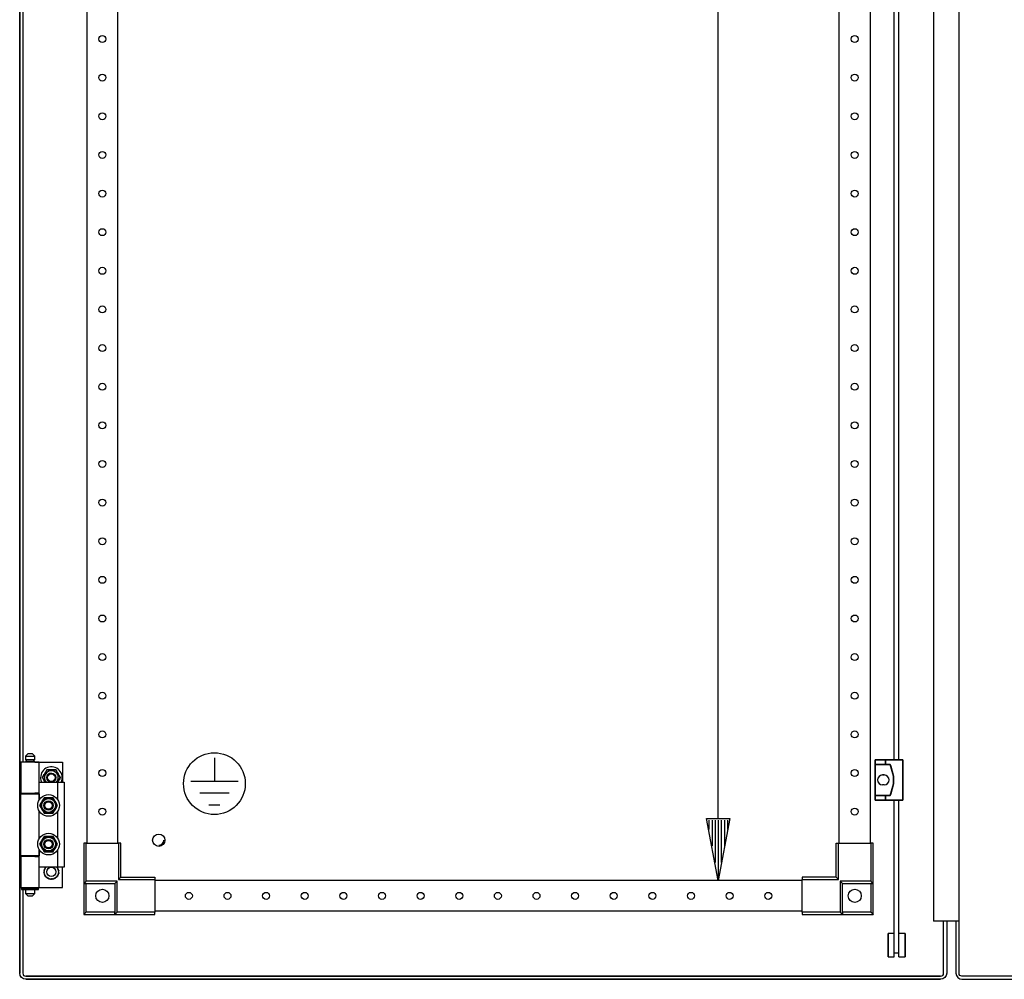
# Model space of a CAD drawing. Extents: x 0 to 5941, y 0 to 4200.
# Drawn here: x 2760 to 3398, y 1663 to 2284 of the extents above; entities that cross this region are included whole.
import ezdxf

# ---------------------------------------------------------------- set-up
doc = ezdxf.new("R2010")
doc.units = 0
for name, color, linetype in [('1', 7, 'CONTINUOUS'), ('40', 7, 'CONTINUOUS'), ('49', 7, 'CONTINUOUS')]:
    doc.layers.add(name, color=color, linetype=linetype)

msp = doc.modelspace()

# ---------------------------------------------------------------- linework, layer by layer
at = {"layer": '1'}
for p, q in [((2760.4301, 1666.5407), (2760.4301, 3625.7407)), ((2760.4301, 3625.7407), (2760.4301, 1666.5407)), ((3368.4301, 1666.5407), (3368.4301, 3625.7407)), ((3351.9325, 3592.0717), (3351.9325, 1700.2097)), ((2803.9298, 3541.6403), (2803.9298, 1750.6403)), ((2823.9298, 1750.6403), (2823.9298, 3541.6403)), ((3290.9298, 1750.6403), (3290.9298, 3541.6403)), ((3310.9298, 3541.6403), (3310.9298, 1750.6403)), ((2762.4301, 2605.6407), (2762.4301, 1803.1407)), ((2765.6301, 1808.6407), (2764.1301, 1807.1407)), ((2764.1301, 1807.1407), (2770.1301, 1807.1407)), ((2764.1301, 1807.1407), (2764.1301, 1804.6407)), ((2764.1301, 1804.6407), (2770.1301, 1804.6407)), ((2764.1301, 1803.1407), (2764.1301, 1803.6407)), ((2764.1301, 1803.6407), (2770.1301, 1803.6407)), ((2769.6301, 1804.6407), (2764.6301, 1804.6407)), ((2764.6301, 1804.6407), (2764.6301, 1803.6407)), ((2764.6301, 1803.6407), (2769.6301, 1803.6407)), ((2768.6301, 1808.6407), (2765.6301, 1808.6407)), ((2770.1301, 1807.1407), (2768.6301, 1808.6407)), ((2769.6301, 1803.6407), (2769.6301, 1804.6407)), ((2770.1301, 1804.6407), (2770.1301, 1807.1407)), ((2770.1301, 1803.6407), (2770.1301, 1803.1407)), ((2773.1301, 1803.1407), (2761.1301, 1803.1407)), ((2761.1301, 1803.1407), (2761.1301, 1783.1407)), ((2770.1301, 1803.1407), (2788.1301, 1803.1407)), ((2773.1301, 1783.1407), (2773.1301, 1803.1407)), ((2778.0433, 1798.1407), (2775.1566, 1793.1407)), ((2777.3387, 1796.9201), (2778.0433, 1798.1407)), ((2783.8169, 1798.1407), (2778.0433, 1798.1407)), ((2778.0433, 1798.1407), (2778.8211, 1798.1407)), ((2778.8211, 1798.1407), (2779.6014, 1798.1407)), ((2779.6014, 1798.1407), (2780.2962, 1798.1407)), ((2780.2962, 1798.1407), (2780.9918, 1798.1407)), ((2780.9918, 1798.1407), (2782.4075, 1798.1407)), ((2782.4075, 1798.1407), (2783.8169, 1798.1407)), ((2786.7036, 1793.1407), (2783.8169, 1798.1407)), ((2783.8169, 1798.1407), (2784.2057, 1797.4671)), ((2784.2057, 1797.4671), (2784.5959, 1796.7914)), ((2788.1301, 1803.1407), (2788.1301, 1790.1407)), ((2775.1566, 1793.1407), (2775.5455, 1793.8142)), ((2775.1566, 1793.1407), (2776.8886, 1790.1407)), ((2775.8613, 1791.9201), (2775.1566, 1793.1407)), ((2775.5455, 1793.8142), (2775.9356, 1794.49)), ((2776.5691, 1790.6941), (2775.8613, 1791.9201)), ((2775.9356, 1794.49), (2776.283, 1795.0917)), ((2776.283, 1795.0917), (2776.6308, 1795.6941)), ((2776.6308, 1795.6941), (2777.3387, 1796.9201)), ((2784.5959, 1796.7914), (2784.9433, 1796.1896)), ((2784.9433, 1796.1896), (2785.2911, 1795.5872)), ((2784.9716, 1790.1407), (2786.7036, 1793.1407)), ((2785.5772, 1791.1896), (2785.2294, 1790.5872)), ((2785.2911, 1795.5872), (2785.9989, 1794.3612)), ((2785.9246, 1791.7914), (2785.5772, 1791.1896)), ((2786.3147, 1792.4671), (2785.9246, 1791.7914)), ((2785.9989, 1794.3612), (2786.7036, 1793.1407)), ((2786.7036, 1793.1407), (2786.3147, 1792.4671)), ((2773.1301, 1778.7462), (2773.1301, 1790.1407)), ((2773.1301, 1790.1407), (2785.1301, 1790.1407)), ((2776.8886, 1790.1407), (2776.5691, 1790.6941)), ((2785.2294, 1790.5872), (2784.9716, 1790.1407)), ((2785.1301, 1778.7462), (2785.1301, 1790.1407)), ((2785.1301, 1790.1407), (2789.1301, 1790.1407)), ((2789.1301, 1790.1407), (2789.1301, 1735.1407)), ((2761.1301, 1783.1407), (2773.1301, 1783.1407)), ((2761.1301, 1742.6407), (2761.1301, 1782.6407)), ((2761.1301, 1782.6407), (2773.1301, 1782.6407)), ((2762.4301, 1783.1407), (2762.4301, 1782.6407)), ((2764.1301, 1783.1407), (2764.1301, 1782.6407)), ((2773.1301, 1783.1407), (2770.1301, 1783.1407)), ((2770.1301, 1783.1407), (2770.1301, 1782.6407)), ((2770.1301, 1782.6407), (2773.1301, 1782.6407)), ((2773.1301, 1782.6407), (2773.1301, 1778.7462)), ((2775.1169, 1778.1896), (2774.7691, 1777.5872)), ((2775.1764, 1778.2926), (2774.8541, 1777.7343)), ((2775.4643, 1778.7914), (2775.1169, 1778.1896)), ((2775.4981, 1778.8499), (2775.1764, 1778.2926)), ((2775.8545, 1779.4671), (2775.4643, 1778.7914)), ((2775.8715, 1779.4967), (2775.4981, 1778.8499)), ((2776.2433, 1780.1407), (2775.8545, 1779.4671)), ((2776.2433, 1780.1407), (2775.8715, 1779.4967)), ((2777.099, 1780.1407), (2776.2433, 1780.1407)), ((2777.6527, 1780.1407), (2776.2433, 1780.1407)), ((2777.9587, 1780.1407), (2777.099, 1780.1407)), ((2779.0684, 1780.1407), (2777.6527, 1780.1407)), ((2778.5981, 1780.1407), (2777.9587, 1780.1407)), ((2779.2383, 1780.1407), (2778.5981, 1780.1407)), ((2779.764, 1780.1407), (2779.0684, 1780.1407)), ((2779.8829, 1780.1407), (2779.2383, 1780.1407)), ((2780.4588, 1780.1407), (2779.764, 1780.1407)), ((2780.5264, 1780.1407), (2779.8829, 1780.1407)), ((2781.2391, 1780.1407), (2780.4588, 1780.1407)), ((2781.2732, 1780.1407), (2780.5264, 1780.1407)), ((2782.0169, 1780.1407), (2781.2391, 1780.1407)), ((2782.0169, 1780.1407), (2781.2732, 1780.1407)), ((2782.4447, 1779.3997), (2782.0169, 1780.1407)), ((2782.7215, 1778.9201), (2782.0169, 1780.1407)), ((2782.8746, 1778.6551), (2782.4447, 1779.3997)), ((2783.4294, 1777.6941), (2782.7215, 1778.9201)), ((2783.1942, 1778.1014), (2782.8746, 1778.6551)), ((2783.5143, 1777.547), (2783.1942, 1778.1014)), ((2774.0613, 1776.3612), (2773.3566, 1775.1407)), ((2773.7844, 1775.8817), (2773.3566, 1775.1407)), ((2773.3566, 1775.1407), (2773.7284, 1774.4967)), ((2773.3566, 1775.1407), (2773.7455, 1774.4671)), ((2773.7284, 1774.4967), (2774.1018, 1773.8499)), ((2773.7455, 1774.4671), (2774.1356, 1773.7914)), ((2774.2143, 1776.6262), (2773.7844, 1775.8817)), ((2774.7691, 1777.5872), (2774.0613, 1776.3612)), ((2774.1018, 1773.8499), (2774.4236, 1773.2926)), ((2774.1356, 1773.7914), (2774.483, 1773.1896)), ((2774.534, 1777.1799), (2774.2143, 1776.6262)), ((2774.4236, 1773.2926), (2774.7459, 1772.7343)), ((2774.483, 1773.1896), (2774.8308, 1772.5872)), ((2774.8541, 1777.7343), (2774.534, 1777.1799)), ((2774.7459, 1772.7343), (2775.066, 1772.1799)), ((2774.8308, 1772.5872), (2775.5387, 1771.3612)), ((2775.066, 1772.1799), (2775.3857, 1771.6262)), ((2782.7621, 1771.4314), (2783.0838, 1771.9887)), ((2782.7959, 1771.49), (2783.1433, 1772.0917)), ((2783.0838, 1771.9887), (2783.4061, 1772.547)), ((2783.1433, 1772.0917), (2783.4911, 1772.6941)), ((2783.4061, 1772.547), (2783.7262, 1773.1014)), ((2783.7772, 1777.0917), (2783.4294, 1777.6941)), ((2783.4911, 1772.6941), (2784.1989, 1773.9201)), ((2783.8366, 1776.9887), (2783.5143, 1777.547)), ((2783.7262, 1773.1014), (2784.0459, 1773.6551)), ((2784.1246, 1776.49), (2783.7772, 1777.0917)), ((2784.1584, 1776.4314), (2783.8366, 1776.9887)), ((2784.0459, 1773.6551), (2784.4758, 1774.3997)), ((2784.5147, 1775.8142), (2784.1246, 1776.49)), ((2784.5318, 1775.7846), (2784.1584, 1776.4314)), ((2784.1989, 1773.9201), (2784.9036, 1775.1407)), ((2784.4758, 1774.3997), (2784.9036, 1775.1407)), ((2784.9036, 1775.1407), (2784.5147, 1775.8142)), ((2784.9036, 1775.1407), (2784.5318, 1775.7846)), ((2773.1301, 1753.7462), (2773.1301, 1771.5351)), ((2775.3857, 1771.6262), (2775.8155, 1770.8817)), ((2775.5387, 1771.3612), (2776.2433, 1770.1407)), ((2775.8155, 1770.8817), (2776.2433, 1770.1407)), ((2776.2433, 1770.1407), (2776.987, 1770.1407)), ((2776.2433, 1770.1407), (2777.0211, 1770.1407)), ((2776.987, 1770.1407), (2777.7338, 1770.1407)), ((2777.0211, 1770.1407), (2777.8014, 1770.1407)), ((2777.7338, 1770.1407), (2778.3773, 1770.1407)), ((2777.8014, 1770.1407), (2778.4962, 1770.1407)), ((2778.3773, 1770.1407), (2779.0219, 1770.1407)), ((2778.4962, 1770.1407), (2779.1918, 1770.1407)), ((2779.0219, 1770.1407), (2779.6621, 1770.1407)), ((2779.1918, 1770.1407), (2780.6075, 1770.1407)), ((2779.6621, 1770.1407), (2780.3015, 1770.1407)), ((2780.3015, 1770.1407), (2781.1612, 1770.1407)), ((2780.6075, 1770.1407), (2782.0169, 1770.1407)), ((2781.1612, 1770.1407), (2782.0169, 1770.1407)), ((2782.0169, 1770.1407), (2782.4057, 1770.8142)), ((2782.0169, 1770.1407), (2782.3887, 1770.7846)), ((2782.3887, 1770.7846), (2782.7621, 1771.4314)), ((2782.4057, 1770.8142), (2782.7959, 1771.49)), ((2785.1301, 1753.7462), (2785.1301, 1771.5351)), ((2774.7691, 1752.5872), (2774.0613, 1751.3612)), ((2774.8541, 1752.7343), (2774.534, 1752.1799)), ((2775.1169, 1753.1896), (2774.7691, 1752.5872)), ((2775.1764, 1753.2926), (2774.8541, 1752.7343)), ((2775.4643, 1753.7914), (2775.1169, 1753.1896)), ((2775.4981, 1753.8499), (2775.1764, 1753.2926)), ((2775.8545, 1754.4671), (2775.4643, 1753.7914)), ((2775.8715, 1754.4967), (2775.4981, 1753.8499)), ((2776.2433, 1755.1407), (2775.8545, 1754.4671)), ((2776.2433, 1755.1407), (2775.8715, 1754.4967)), ((2777.099, 1755.1407), (2776.2433, 1755.1407)), ((2777.6527, 1755.1407), (2776.2433, 1755.1407)), ((2777.9587, 1755.1407), (2777.099, 1755.1407)), ((2779.0684, 1755.1407), (2777.6527, 1755.1407)), ((2778.5981, 1755.1407), (2777.9587, 1755.1407)), ((2779.2383, 1755.1407), (2778.5981, 1755.1407)), ((2779.764, 1755.1407), (2779.0684, 1755.1407)), ((2779.8829, 1755.1407), (2779.2383, 1755.1407)), ((2780.4588, 1755.1407), (2779.764, 1755.1407)), ((2780.5264, 1755.1407), (2779.8829, 1755.1407)), ((2781.2391, 1755.1407), (2780.4588, 1755.1407)), ((2781.2732, 1755.1407), (2780.5264, 1755.1407)), ((2782.0169, 1755.1407), (2781.2391, 1755.1407)), ((2782.0169, 1755.1407), (2781.2732, 1755.1407)), ((2782.4447, 1754.3997), (2782.0169, 1755.1407)), ((2782.7215, 1753.9201), (2782.0169, 1755.1407)), ((2782.8746, 1753.6551), (2782.4447, 1754.3997)), ((2783.4294, 1752.6941), (2782.7215, 1753.9201)), ((2783.1942, 1753.1014), (2782.8746, 1753.6551)), ((2783.5143, 1752.547), (2783.1942, 1753.1014)), ((2783.7772, 1752.0917), (2783.4294, 1752.6941)), ((2773.1301, 1735.1407), (2773.1301, 1746.5351)), ((2773.1301, 1746.5351), (2773.1301, 1742.6407)), ((2774.0613, 1751.3612), (2773.3566, 1750.1407)), ((2773.7844, 1750.8817), (2773.3566, 1750.1407)), ((2773.3566, 1750.1407), (2773.7284, 1749.4967)), ((2773.3566, 1750.1407), (2773.7455, 1749.4671)), ((2773.7284, 1749.4967), (2774.1018, 1748.8499)), ((2773.7455, 1749.4671), (2774.1356, 1748.7914)), ((2774.2143, 1751.6262), (2773.7844, 1750.8817)), ((2774.1018, 1748.8499), (2774.4236, 1748.2926)), ((2774.1356, 1748.7914), (2774.483, 1748.1896)), ((2774.534, 1752.1799), (2774.2143, 1751.6262)), ((2774.4236, 1748.2926), (2774.7459, 1747.7343)), ((2774.483, 1748.1896), (2774.8308, 1747.5872)), ((2774.7459, 1747.7343), (2775.066, 1747.1799)), ((2774.8308, 1747.5872), (2775.5387, 1746.3612)), ((2775.066, 1747.1799), (2775.3857, 1746.6262)), ((2775.3857, 1746.6262), (2775.8155, 1745.8817)), ((2775.5387, 1746.3612), (2776.2433, 1745.1407)), ((2782.3887, 1745.7846), (2782.7621, 1746.4314)), ((2782.4057, 1745.8142), (2782.7959, 1746.49)), ((2782.7621, 1746.4314), (2783.0838, 1746.9887)), ((2782.7959, 1746.49), (2783.1433, 1747.0917)), ((2783.0838, 1746.9887), (2783.4061, 1747.547)), ((2783.1433, 1747.0917), (2783.4911, 1747.6941)), ((2783.4061, 1747.547), (2783.7262, 1748.1014)), ((2783.4911, 1747.6941), (2784.1989, 1748.9201)), ((2783.8366, 1751.9887), (2783.5143, 1752.547)), ((2783.7262, 1748.1014), (2784.0459, 1748.6551)), ((2784.1246, 1751.49), (2783.7772, 1752.0917)), ((2784.1584, 1751.4314), (2783.8366, 1751.9887)), ((2784.0459, 1748.6551), (2784.4758, 1749.3997)), ((2784.5147, 1750.8142), (2784.1246, 1751.49)), ((2784.5318, 1750.7846), (2784.1584, 1751.4314)), ((2784.1989, 1748.9201), (2784.9036, 1750.1407)), ((2784.4758, 1749.3997), (2784.9036, 1750.1407)), ((2784.9036, 1750.1407), (2784.5147, 1750.8142)), ((2784.9036, 1750.1407), (2784.5318, 1750.7846)), ((2785.1301, 1735.1407), (2785.1301, 1746.5351)), ((2803.4298, 1750.6403), (2801.9298, 1750.6403)), ((2801.9298, 1750.6403), (2801.9298, 1724.6403)), ((2803.4298, 1726.1403), (2803.4298, 1750.6403)), ((2803.4298, 1750.6403), (2824.4298, 1750.6403)), ((2824.4298, 1750.6403), (2824.4298, 1727.1403)), ((2825.9298, 1750.6403), (2824.4298, 1750.6403)), ((2825.9298, 1728.6403), (2825.9298, 1750.6403)), ((3288.9298, 1728.6403), (3288.9298, 1750.6403)), ((3288.9298, 1750.6403), (3290.4298, 1750.6403)), ((3290.4298, 1727.1403), (3290.4298, 1750.6403)), ((3290.4298, 1750.6403), (3311.4298, 1750.6403)), ((3312.9298, 1750.6403), (3311.4298, 1750.6403)), ((3311.4298, 1750.6403), (3311.4298, 1726.1403)), ((3312.9298, 1724.6403), (3312.9298, 1750.6403)), ((2773.1301, 1742.6407), (2761.1301, 1742.6407)), ((2773.1301, 1742.1407), (2761.1301, 1742.1407)), ((2761.1301, 1742.1407), (2761.1301, 1722.1407)), ((2762.4301, 1742.6407), (2762.4301, 1742.1407)), ((2764.1301, 1742.6407), (2764.1301, 1742.1407)), ((2773.1301, 1742.6407), (2770.1301, 1742.6407)), ((2770.1301, 1742.6407), (2770.1301, 1742.1407)), ((2770.1301, 1742.1407), (2773.1301, 1742.1407)), ((2773.1301, 1722.1407), (2773.1301, 1742.1407)), ((2775.8155, 1745.8817), (2776.2433, 1745.1407)), ((2776.2433, 1745.1407), (2776.987, 1745.1407)), ((2776.2433, 1745.1407), (2777.0211, 1745.1407)), ((2776.987, 1745.1407), (2777.7338, 1745.1407)), ((2777.0211, 1745.1407), (2777.8014, 1745.1407)), ((2777.7338, 1745.1407), (2778.3773, 1745.1407)), ((2777.8014, 1745.1407), (2778.4962, 1745.1407)), ((2778.3773, 1745.1407), (2779.0219, 1745.1407)), ((2778.4962, 1745.1407), (2779.1918, 1745.1407)), ((2779.0219, 1745.1407), (2779.6621, 1745.1407)), ((2779.1918, 1745.1407), (2780.6075, 1745.1407)), ((2779.6621, 1745.1407), (2780.3015, 1745.1407)), ((2780.3015, 1745.1407), (2781.1612, 1745.1407)), ((2780.6075, 1745.1407), (2782.0169, 1745.1407)), ((2781.1612, 1745.1407), (2782.0169, 1745.1407)), ((2782.0169, 1745.1407), (2782.4057, 1745.8142)), ((2782.0169, 1745.1407), (2782.3887, 1745.7846)), ((2785.1301, 1735.1407), (2773.1301, 1735.1407)), ((2776.3624, 1734.1743), (2776.5929, 1734.2361)), ((2776.456, 1733.9906), (2776.3624, 1734.1743)), ((2776.5504, 1733.8053), (2776.456, 1733.9906)), ((2776.6239, 1733.6611), (2776.5504, 1733.8053)), ((2776.582, 1733.4567), (2776.6979, 1733.5158)), ((2776.5929, 1734.2361), (2776.8258, 1734.2985)), ((2776.6979, 1733.5158), (2776.6239, 1733.6611)), ((2776.8258, 1734.2985), (2776.9506, 1734.332)), ((2776.885, 1735.0796), (2777.1233, 1735.0921)), ((2776.9384, 1734.8804), (2776.885, 1735.0796)), ((2776.9922, 1734.6795), (2776.9384, 1734.8804)), ((2776.9506, 1734.332), (2777.0763, 1734.3656)), ((2777.0341, 1734.5232), (2776.9922, 1734.6795)), ((2777.0763, 1734.3656), (2777.0341, 1734.5232)), ((2777.1233, 1735.0921), (2777.3641, 1735.1047)), ((2777.3641, 1735.1047), (2777.4932, 1735.1115)), ((2777.4932, 1735.1115), (2777.6231, 1735.1183)), ((2777.6231, 1735.1183), (2777.622, 1735.1407)), ((2784.2382, 1735.1407), (2784.2371, 1735.1183)), ((2784.2371, 1735.1183), (2784.4, 1735.1097)), ((2784.4, 1735.1097), (2784.5616, 1735.1013)), ((2784.5616, 1735.1013), (2784.7693, 1735.0904)), ((2784.7693, 1735.0904), (2784.9752, 1735.0796)), ((2784.8176, 1734.4913), (2784.7839, 1734.3656)), ((2784.7839, 1734.3656), (2784.9415, 1734.3234)), ((2784.851, 1734.6162), (2784.8176, 1734.4913)), ((2784.9134, 1734.8491), (2784.851, 1734.6162)), ((2784.9752, 1735.0796), (2784.9134, 1734.8491)), ((2784.9415, 1734.3234), (2785.0978, 1734.2815)), ((2785.0978, 1734.2815), (2785.2987, 1734.2277)), ((2789.1301, 1735.1407), (2785.1301, 1735.1407)), ((2785.2213, 1733.6317), (2785.1623, 1733.5158)), ((2785.1623, 1733.5158), (2785.3076, 1733.4417)), ((2785.28, 1733.7469), (2785.2213, 1733.6317)), ((2785.3895, 1733.9617), (2785.28, 1733.7469)), ((2785.2987, 1734.2277), (2785.4978, 1734.1743)), ((2785.4978, 1734.1743), (2785.3895, 1733.9617)), ((2788.1301, 1722.1407), (2788.1301, 1735.1407)), ((2775.9301, 1732.1407), (2776.1156, 1732.2908)), ((2776.0903, 1732.0109), (2775.9301, 1732.1407)), ((2776.0394, 1733.1802), (2776.252, 1733.2886)), ((2776.1691, 1733.02), (2776.0394, 1733.1802)), ((2776.0394, 1731.1011), (2776.1895, 1731.2866)), ((2776.2231, 1731.0075), (2776.0394, 1731.1011)), ((2776.252, 1731.88), (2776.0903, 1732.0109)), ((2776.1156, 1732.2908), (2776.3029, 1732.4426)), ((2776.3, 1732.8584), (2776.1691, 1733.02)), ((2776.1895, 1731.2866), (2776.3413, 1731.4739)), ((2776.4084, 1730.9131), (2776.2231, 1731.0075)), ((2776.252, 1733.2886), (2776.4668, 1733.398)), ((2776.3777, 1731.7782), (2776.252, 1731.88)), ((2776.4018, 1732.7326), (2776.3, 1732.8584)), ((2776.3029, 1732.4426), (2776.4034, 1732.5239)), ((2776.3413, 1731.4739), (2776.4226, 1731.5744)), ((2776.3624, 1730.107), (2776.4707, 1730.3196)), ((2776.5615, 1730.0536), (2776.3624, 1730.107)), ((2776.5045, 1731.6755), (2776.3777, 1731.7782)), ((2776.5045, 1732.6058), (2776.4018, 1732.7326)), ((2776.4034, 1732.5239), (2776.5045, 1732.6058)), ((2776.5526, 1730.8396), (2776.4084, 1730.9131)), ((2776.4226, 1731.5744), (2776.5045, 1731.6755)), ((2776.4668, 1733.398), (2776.582, 1733.4567)), ((2776.4707, 1730.3196), (2776.5802, 1730.5344)), ((2776.6979, 1730.7655), (2776.5526, 1730.8396)), ((2776.7624, 1729.9998), (2776.5615, 1730.0536)), ((2776.5802, 1730.5344), (2776.6389, 1730.6496)), ((2776.6389, 1730.6496), (2776.6979, 1730.7655)), ((2776.9187, 1729.9579), (2776.7624, 1729.9998)), ((2776.885, 1729.2017), (2776.9468, 1729.4322)), ((2777.0909, 1729.1909), (2776.885, 1729.2017)), ((2777.0763, 1729.9157), (2776.9187, 1729.9579)), ((2776.9468, 1729.4322), (2777.0092, 1729.6651)), ((2777.0092, 1729.6651), (2777.0426, 1729.79)), ((2777.0426, 1729.79), (2777.0763, 1729.9157)), ((2777.2986, 1729.1801), (2777.0909, 1729.1909)), ((2777.4602, 1729.1716), (2777.2986, 1729.1801)), ((2777.6231, 1729.1631), (2777.4602, 1729.1716)), ((2777.5844, 1728.4249), (2777.5969, 1728.6633)), ((2777.7881, 1728.4572), (2777.5844, 1728.4249)), ((2777.5969, 1728.6633), (2777.6096, 1728.904)), ((2777.6096, 1728.904), (2777.6163, 1729.0331)), ((2777.6163, 1729.0331), (2777.6231, 1729.1631)), ((2777.9935, 1728.4897), (2777.7881, 1728.4572)), ((2778.1533, 1728.515), (2777.9935, 1728.4897)), ((2778.3145, 1728.5406), (2778.1533, 1728.515)), ((2778.3348, 1728.4121), (2778.3145, 1728.5406)), ((2778.3551, 1728.2844), (2778.3348, 1728.4121)), ((2778.3928, 1728.0462), (2778.3551, 1728.2844)), ((2778.4301, 1727.8105), (2778.3928, 1728.0462)), ((2778.6226, 1727.8844), (2778.4301, 1727.8105)), ((2778.8167, 1727.959), (2778.6226, 1727.8844)), ((2778.9678, 1728.0169), (2778.8167, 1727.959)), ((2779.1201, 1728.0754), (2778.9678, 1728.0169)), ((2779.1668, 1727.9539), (2779.1201, 1728.0754)), ((2779.2131, 1727.8333), (2779.1668, 1727.9539)), ((2779.2995, 1727.6082), (2779.2131, 1727.8333)), ((2779.385, 1727.3854), (2779.2995, 1727.6082)), ((2779.5579, 1727.4977), (2779.385, 1727.3854)), ((2779.7324, 1727.6109), (2779.5579, 1727.4977)), ((2779.8681, 1727.6991), (2779.7324, 1727.6109)), ((2780.0049, 1727.7879), (2779.8681, 1727.6991)), ((2780.0758, 1727.6788), (2780.0049, 1727.7879)), ((2780.1462, 1727.5704), (2780.0758, 1727.6788)), ((2780.2775, 1727.3682), (2780.1462, 1727.5704)), ((2780.4075, 1727.1681), (2780.2775, 1727.3682)), ((2780.5532, 1727.3138), (2780.4075, 1727.1681)), ((2780.7003, 1727.4609), (2780.5532, 1727.3138)), ((2780.8147, 1727.5753), (2780.7003, 1727.4609)), ((2780.9301, 1727.6907), (2780.8147, 1727.5753)), ((2781.0221, 1727.5987), (2780.9301, 1727.6907)), ((2781.1135, 1727.5073), (2781.0221, 1727.5987)), ((2781.284, 1727.3368), (2781.1135, 1727.5073)), ((2781.4527, 1727.1681), (2781.284, 1727.3368)), ((2781.565, 1727.341), (2781.4527, 1727.1681)), ((2781.6783, 1727.5154), (2781.565, 1727.341)), ((2781.7664, 1727.6511), (2781.6783, 1727.5154)), ((2781.8553, 1727.7879), (2781.7664, 1727.6511)), ((2781.9644, 1727.7171), (2781.8553, 1727.7879)), ((2782.0728, 1727.6467), (2781.9644, 1727.7171)), ((2782.275, 1727.5154), (2782.0728, 1727.6467)), ((2782.4752, 1727.3854), (2782.275, 1727.5154)), ((2782.5491, 1727.5779), (2782.4752, 1727.3854)), ((2782.6236, 1727.772), (2782.5491, 1727.5779)), ((2782.6816, 1727.9231), (2782.6236, 1727.772)), ((2782.7401, 1728.0754), (2782.6816, 1727.9231)), ((2782.8615, 1728.0288), (2782.7401, 1728.0754)), ((2782.9822, 1727.9825), (2782.8615, 1728.0288)), ((2783.2073, 1727.8961), (2782.9822, 1727.9825)), ((2783.4301, 1727.8105), (2783.2073, 1727.8961)), ((2783.4624, 1728.0142), (2783.4301, 1727.8105)), ((2783.4949, 1728.2196), (2783.4624, 1728.0142)), ((2783.5202, 1728.3794), (2783.4949, 1728.2196)), ((2783.5457, 1728.5406), (2783.5202, 1728.3794)), ((2783.6742, 1728.5202), (2783.5457, 1728.5406)), ((2783.8019, 1728.5), (2783.6742, 1728.5202)), ((2784.04, 1728.4623), (2783.8019, 1728.5)), ((2784.2758, 1728.4249), (2784.04, 1728.4623)), ((2784.367, 1729.1699), (2784.2371, 1729.1631)), ((2784.2371, 1729.1631), (2784.2456, 1729.0001)), ((2784.2456, 1729.0001), (2784.2541, 1728.8385)), ((2784.2541, 1728.8385), (2784.265, 1728.6308)), ((2784.265, 1728.6308), (2784.2758, 1728.4249)), ((2784.4961, 1729.1766), (2784.367, 1729.1699)), ((2784.7369, 1729.1892), (2784.4961, 1729.1766)), ((2784.9752, 1729.2017), (2784.7369, 1729.1892)), ((2784.9096, 1729.9494), (2784.7839, 1729.9157)), ((2784.7839, 1729.9157), (2784.8261, 1729.7581)), ((2784.8261, 1729.7581), (2784.868, 1729.6018)), ((2784.868, 1729.6018), (2784.9218, 1729.4009)), ((2785.0344, 1729.9828), (2784.9096, 1729.9494)), ((2784.9218, 1729.4009), (2784.9752, 1729.2017)), ((2785.2673, 1730.0452), (2785.0344, 1729.9828)), ((2785.2782, 1730.8246), (2785.1623, 1730.7655)), ((2785.1623, 1730.7655), (2785.2363, 1730.6202)), ((2785.2363, 1730.6202), (2785.3098, 1730.476)), ((2785.4978, 1730.107), (2785.2673, 1730.0452)), ((2785.3934, 1730.8833), (2785.2782, 1730.8246)), ((2785.3076, 1733.4417), (2785.4518, 1733.3682)), ((2785.3098, 1730.476), (2785.4042, 1730.2907)), ((2785.4376, 1732.7069), (2785.3557, 1732.6058)), ((2785.3557, 1732.6058), (2785.4825, 1732.5031)), ((2785.4568, 1731.7574), (2785.3557, 1731.6755)), ((2785.3557, 1731.6755), (2785.4584, 1731.5487)), ((2785.6082, 1730.9928), (2785.3934, 1730.8833)), ((2785.4042, 1730.2907), (2785.4978, 1730.107)), ((2785.5189, 1732.8074), (2785.4376, 1732.7069)), ((2785.4518, 1733.3682), (2785.6371, 1733.2738)), ((2785.5573, 1731.8387), (2785.4568, 1731.7574)), ((2785.4584, 1731.5487), (2785.5602, 1731.423)), ((2785.4825, 1732.5031), (2785.6082, 1732.4013)), ((2785.6707, 1732.9948), (2785.5189, 1732.8074)), ((2785.7446, 1731.9905), (2785.5573, 1731.8387)), ((2785.5602, 1731.423), (2785.6911, 1731.2613)), ((2785.6082, 1732.4013), (2785.7699, 1732.2704)), ((2785.8208, 1731.1011), (2785.6082, 1730.9928)), ((2785.6371, 1733.2738), (2785.8208, 1733.1802)), ((2785.8208, 1733.1802), (2785.6707, 1732.9948)), ((2785.6911, 1731.2613), (2785.8208, 1731.1011)), ((2785.9301, 1732.1407), (2785.7446, 1731.9905)), ((2785.7699, 1732.2704), (2785.9301, 1732.1407)), ((2824.4298, 1727.1403), (2825.9298, 1728.6403)), ((2824.4298, 1727.1403), (2847.9298, 1727.1403)), ((2825.9298, 1728.6403), (2847.9298, 1728.6403)), ((2847.9298, 1728.6403), (2847.9298, 1727.1403)), ((2847.9298, 1727.1403), (2847.9298, 1706.1403)), ((3288.9298, 1728.6403), (3266.9298, 1728.6403)), ((3266.9298, 1728.6403), (3266.9298, 1727.1403)), ((3266.9298, 1706.1403), (3266.9298, 1727.1403)), ((3266.9298, 1727.1403), (3290.4298, 1727.1403)), ((3290.4298, 1727.1403), (3288.9298, 1728.6403)), ((2761.1301, 1722.1407), (2773.1301, 1722.1407)), ((2764.1051, 1721.4907), (2761.6301, 1721.4907)), ((2761.6301, 1721.4907), (2761.6301, 1720.7907)), ((2761.6301, 1720.7907), (2764.1051, 1720.7907)), ((2762.4301, 1722.1407), (2762.4301, 1721.4907)), ((2762.4301, 1720.7907), (2762.4301, 1666.5407)), ((2764.1051, 1720.7907), (2764.1051, 1721.4907)), ((2764.1051, 1721.4907), (2764.8801, 1721.4907)), ((2764.8801, 1720.7907), (2764.1051, 1720.7907)), ((2764.1301, 1722.1407), (2764.1301, 1721.6407)), ((2764.1301, 1721.6407), (2770.1301, 1721.6407)), ((2769.6301, 1721.6407), (2764.6301, 1721.6407)), ((2764.6301, 1721.6407), (2764.6301, 1721.4907)), ((2764.6301, 1720.6407), (2764.6301, 1720.7907)), ((2764.8801, 1721.4907), (2764.8801, 1720.7907)), ((2769.3801, 1720.7907), (2769.3801, 1721.4907)), ((2769.3801, 1721.4907), (2770.1551, 1721.4907)), ((2770.1551, 1720.7907), (2769.3801, 1720.7907)), ((2769.6301, 1721.4907), (2769.6301, 1721.6407)), ((2769.6301, 1720.7907), (2769.6301, 1720.6407)), ((2770.1301, 1721.6407), (2770.1301, 1722.1407)), ((2770.1301, 1722.1407), (2788.1301, 1722.1407)), ((2770.1551, 1721.4907), (2770.1551, 1720.7907)), ((2772.6301, 1721.4907), (2770.1551, 1721.4907)), ((2770.1551, 1720.7907), (2772.6301, 1720.7907)), ((2772.6301, 1720.7907), (2772.6301, 1721.4907)), ((2803.4298, 1726.1403), (2801.9298, 1724.6403)), ((2803.4298, 1724.6403), (2801.9298, 1724.6403)), ((2801.9298, 1724.6403), (2801.9298, 1704.6403)), ((2801.9298, 1724.6403), (2821.9298, 1724.6403)), ((2823.4298, 1726.1403), (2803.4298, 1726.1403)), ((2803.4298, 1706.1403), (2803.4298, 1724.6403)), ((2803.4298, 1724.6403), (2821.9298, 1724.6403)), ((2823.4298, 1726.1403), (2821.9298, 1724.6403)), ((2821.9298, 1724.6403), (2821.9298, 1706.1403)), ((2821.9298, 1724.6403), (2821.9298, 1704.6403)), ((2823.4298, 1706.1403), (2823.4298, 1726.1403)), ((3266.9298, 1726.6403), (2847.9298, 1726.6403)), ((3311.4298, 1726.1403), (3291.4298, 1726.1403)), ((3291.4298, 1726.1403), (3291.4298, 1706.1403)), ((3291.4298, 1726.1403), (3292.9298, 1724.6403)), ((3292.9298, 1706.1403), (3292.9298, 1724.6403)), ((3292.9298, 1724.6403), (3311.4298, 1724.6403)), ((3292.9298, 1704.6403), (3292.9298, 1724.6403)), ((3292.9298, 1724.6403), (3312.9298, 1724.6403)), ((3311.4298, 1726.1403), (3312.9298, 1724.6403)), ((3311.4298, 1724.6403), (3311.4298, 1706.1403)), ((3312.9298, 1724.6403), (3311.4298, 1724.6403)), ((3312.9298, 1704.6403), (3312.9298, 1724.6403)), ((2770.1301, 1720.6407), (2764.1301, 1720.6407)), ((2764.1301, 1720.6407), (2764.1301, 1718.1407)), ((2764.1301, 1718.1407), (2770.1301, 1718.1407)), ((2764.1301, 1718.1407), (2765.6301, 1716.6407)), ((2769.6301, 1720.6407), (2764.6301, 1720.6407)), ((2765.6301, 1716.6407), (2768.6301, 1716.6407)), ((2768.6301, 1716.6407), (2770.1301, 1718.1407)), ((2770.1301, 1718.1407), (2770.1301, 1720.6407)), ((2801.9531, 1704.6636), (2801.9298, 1704.6403)), ((2801.9298, 1704.6403), (2821.9298, 1704.6403)), ((2802.0192, 1704.7297), (2801.9531, 1704.6636)), ((2802.1411, 1704.8516), (2802.0192, 1704.7297)), ((2802.2984, 1705.0089), (2802.1411, 1704.8516)), ((2802.5511, 1705.2616), (2802.2984, 1705.0089)), ((2802.8309, 1705.5414), (2802.5511, 1705.2616)), ((2803.127, 1705.8375), (2802.8309, 1705.5414)), ((2803.4298, 1706.1403), (2803.127, 1705.8375)), ((2821.9298, 1706.1403), (2803.4298, 1706.1403)), ((2821.9298, 1704.6403), (2821.9298, 1706.1403)), ((2823.4298, 1706.1403), (2821.9298, 1704.6403)), ((2821.9298, 1704.6403), (2847.9298, 1704.6403)), ((2847.9298, 1706.1403), (2823.4298, 1706.1403)), ((3266.9298, 1706.6403), (2847.9298, 1706.6403)), ((2847.9298, 1704.6403), (2847.9298, 1706.1403)), ((3291.4298, 1706.1403), (3266.9298, 1706.1403)), ((3266.9298, 1706.1403), (3266.9298, 1704.6403)), ((3266.9298, 1704.6403), (3292.9298, 1704.6403)), ((3291.4298, 1706.1403), (3292.9298, 1704.6403)), ((3311.4298, 1706.1403), (3292.9298, 1706.1403)), ((3292.9298, 1706.1403), (3292.9298, 1704.6403)), ((3292.9298, 1704.6403), (3312.9298, 1704.6403)), ((3311.4298, 1706.1403), (3311.7327, 1705.8375)), ((3311.7327, 1705.8375), (3312.0288, 1705.5414)), ((3312.0288, 1705.5414), (3312.3086, 1705.2616)), ((3312.3086, 1705.2616), (3312.5612, 1705.0089)), ((3312.5612, 1705.0089), (3312.7186, 1704.8516)), ((3312.7186, 1704.8516), (3312.8405, 1704.7297)), ((3312.8405, 1704.7297), (3312.9066, 1704.6636)), ((3312.9066, 1704.6636), (3312.9298, 1704.6403)), ((3368.4301, 1700.2481), (3351.9325, 1700.2481)), ((3358.4301, 1666.5407), (3358.4301, 1700.2481)), ((3360.4301, 1700.2481), (3360.4301, 1666.5407)), ((3366.4301, 1700.2481), (3366.4301, 1666.5407)), ((2760.727, 1665.0482), (2760.4301, 1666.5407)), ((2761.5724, 1663.7829), (2760.727, 1665.0482)), ((2762.8376, 1662.9375), (2761.5724, 1663.7829)), ((2762.4301, 1666.5407), (2762.5747, 1665.8136)), ((2762.5747, 1665.8136), (2762.9866, 1665.1972)), ((2762.9866, 1665.1972), (2763.603, 1664.7853)), ((2763.603, 1664.7853), (2764.3301, 1664.6407)), ((2764.3301, 1664.6407), (2771.3591, 1664.6407)), ((2771.3591, 1664.6407), (2764.3301, 1664.6407)), ((2764.3301, 1664.6407), (3356.5301, 1664.6407)), ((3356.523, 1664.6407), (2764.3372, 1664.6407)), ((2764.3372, 1664.6407), (2771.3671, 1664.6407)), ((2771.3671, 1664.6407), (3349.4931, 1664.6407)), ((3349.4931, 1664.6407), (3356.523, 1664.6407)), ((3356.5301, 1664.6407), (3349.5011, 1664.6407)), ((3349.5011, 1664.6407), (3356.5301, 1664.6407)), ((3356.5301, 1664.6407), (3357.2572, 1664.7853)), ((3357.2572, 1664.7853), (3357.8736, 1665.1972)), ((3357.8736, 1665.1972), (3358.2855, 1665.8136)), ((3359.2878, 1663.7829), (3358.0226, 1662.9375)), ((3358.2855, 1665.8136), (3358.4301, 1666.5407)), ((3360.1332, 1665.0482), (3359.2878, 1663.7829)), ((3360.4301, 1666.5407), (3360.1332, 1665.0482)), ((3366.4301, 1666.5407), (3366.727, 1665.0482)), ((3366.727, 1665.0482), (3367.5724, 1663.7829)), ((3367.5724, 1663.7829), (3368.8376, 1662.9375)), ((3368.5747, 1665.8136), (3368.4301, 1666.5407)), ((3368.9866, 1665.1972), (3368.5747, 1665.8136)), ((3369.603, 1664.7853), (3368.9866, 1665.1972)), ((3370.3301, 1664.6407), (3369.603, 1664.7853)), ((3950.5301, 1664.6407), (3370.3301, 1664.6407)), ((2764.3301, 1662.6407), (2762.8376, 1662.9375)), ((3356.5301, 1662.6407), (2764.3301, 1662.6407)), ((2764.3301, 1662.6407), (2771.3591, 1662.6407)), ((2771.3591, 1662.6407), (2764.3301, 1662.6407)), ((3356.523, 1662.6407), (2764.3372, 1662.6407)), ((2764.3372, 1662.6407), (2771.3671, 1662.6407)), ((2771.3671, 1662.6407), (3349.4931, 1662.6407)), ((3349.4931, 1662.6407), (3356.523, 1662.6407)), ((3356.5301, 1662.6407), (3349.5011, 1662.6407)), ((3349.5011, 1662.6407), (3356.5301, 1662.6407)), ((3358.0226, 1662.9375), (3356.5301, 1662.6407)), ((3368.8376, 1662.9375), (3370.3301, 1662.6407)), ((3370.3301, 1662.6407), (3950.5301, 1662.6407))]:
    msp.add_line(p, q, dxfattribs=at)
at = {"layer": '1', "color": 2}
for p, q in [((2886.4623, 1806.0082), (2886.4623, 1790.7506)), ((2901.8223, 1790.7506), (2871.1023, 1790.7506)), ((2895.9292, 1783.0706), (2876.9954, 1783.0706)), ((2890.0362, 1775.3906), (2882.8884, 1775.3906))]:
    msp.add_line(p, q, dxfattribs=at)
at = {"layer": '1'}
for centre, radius in [((2813.9298, 2271.1403), 2.25), ((3300.9298, 2271.1403), 2.25), ((2813.9298, 2246.1403), 2.25), ((3300.9298, 2246.1403), 2.25), ((2813.9298, 2221.1403), 2.25), ((3300.9298, 2221.1403), 2.25), ((2813.9298, 2196.1403), 2.25), ((3300.9298, 2196.1403), 2.25), ((2813.9298, 2171.1403), 2.25), ((3300.9298, 2171.1403), 2.25), ((2813.9298, 2146.1403), 2.25), ((3300.9298, 2146.1403), 2.25), ((2813.9298, 2121.1403), 2.25), ((3300.9298, 2121.1403), 2.25), ((2813.9298, 2096.1403), 2.25), ((3300.9298, 2096.1403), 2.25), ((2813.9298, 2071.1403), 2.25), ((3300.9298, 2071.1403), 2.25), ((2813.9298, 2046.1403), 2.25), ((3300.9298, 2046.1403), 2.25), ((2813.9298, 2021.1403), 2.25), ((3300.9298, 2021.1403), 2.25), ((2813.9298, 1996.1403), 2.25), ((3300.9298, 1996.1403), 2.25), ((2813.9298, 1971.1403), 2.25), ((3300.9298, 1971.1403), 2.25), ((2813.9298, 1946.1403), 2.25), ((3300.9298, 1946.1403), 2.25), ((2813.9298, 1921.1403), 2.25), ((3300.9298, 1921.1403), 2.25), ((2813.9298, 1896.1403), 2.25), ((3300.9298, 1896.1403), 2.25), ((2813.9298, 1871.1403), 2.25), ((3300.9298, 1871.1403), 2.25), ((2813.9298, 1846.1403), 2.25), ((3300.9298, 1846.1403), 2.25), ((2813.9298, 1821.1403), 2.25), ((3300.9298, 1821.1403), 2.25), ((2813.9298, 1796.1403), 2.25), ((3300.9298, 1796.1403), 2.25), ((2780.9301, 1793.1407), 3), ((2780.9301, 1793.1407), 2.4), ((2779.1301, 1775.1407), 7), ((2779.1301, 1775.1407), 5), ((2779.1301, 1775.1407), 5), ((2779.1301, 1775.1407), 4.45), ((2779.1301, 1775.1407), 3), ((2779.1301, 1775.1407), 3), ((2779.1301, 1775.1407), 3), ((2779.1301, 1775.1407), 2.4), ((2813.9298, 1771.1403), 2.25), ((3300.9298, 1771.1403), 2.25), ((2779.1301, 1750.1407), 7), ((2779.1301, 1750.1407), 5), ((2779.1301, 1750.1407), 5), ((2779.1301, 1750.1407), 4.45), ((2779.1301, 1750.1407), 3), ((2779.1301, 1750.1407), 3), ((2779.1301, 1750.1407), 3), ((2850.4294, 1752.6398), 4), ((2850.4294, 1752.6398), 4), ((2779.1301, 1750.1407), 2.4), ((2780.9301, 1732.1407), 3), ((2813.9298, 1716.6403), 4.25), ((3300.9298, 1716.6403), 4.25), ((2869.9298, 1716.6403), 2.25), ((2894.9298, 1716.6403), 2.25), ((2919.9298, 1716.6403), 2.25), ((2944.9298, 1716.6403), 2.25), ((2969.9298, 1716.6403), 2.25), ((2994.9298, 1716.6403), 2.25), ((3019.9298, 1716.6403), 2.25), ((3044.9298, 1716.6403), 2.25), ((3069.9298, 1716.6403), 2.25), ((3094.9298, 1716.6403), 2.25), ((3119.9298, 1716.6403), 2.25), ((3144.9298, 1716.6403), 2.25), ((3169.9298, 1716.6403), 2.25), ((3194.9298, 1716.6403), 2.25), ((3219.9298, 1716.6403), 2.25), ((3244.9298, 1716.6403), 2.25)]:
    msp.add_circle(centre, radius, dxfattribs=at)
at = {"layer": '1', "color": 2}
msp.add_circle((2886.4623, 1789.2749), 20, dxfattribs=at)
at = {"layer": '1'}
for radius, start, end in [(7, -25.3769335, 180), (4.45, -42.3887441, -137.6112559), (7, -180, -154.6230665)]:
    msp.add_arc((2780.9301, 1793.1407), radius, start, end, dxfattribs=at)
at = {"layer": '1', "color": 1}
for centre, radius, start, end in [((2780.9301, 1793.1407), 3, 90, 180), ((2850.4294, 1752.6398), 3.2332, -90, 0)]:
    msp.add_arc(centre, radius, start, end, dxfattribs=at)
at = {"layer": '40'}
for p, q in [((3326.481, 1804.6411), (3326.481, 2435.0819)), ((3329.481, 1804.6411), (3329.481, 2435.0819)), ((3314.131, 1796.6411), (3314.131, 1804.6411)), ((3314.131, 1804.6411), (3314.131, 1801.6411)), ((3315.131, 1804.6411), (3314.131, 1804.6411)), ((3314.131, 1804.6411), (3315.131, 1804.6411)), ((3324.031, 1804.6411), (3315.131, 1804.6411)), ((3315.131, 1804.6411), (3319.731, 1804.6411)), ((3319.731, 1804.6411), (3320.731, 1804.6411)), ((3320.731, 1804.6411), (3320.731, 1801.6411)), ((3320.731, 1801.6411), (3320.731, 1804.6411)), ((3320.731, 1804.6411), (3332.131, 1804.6411)), ((3326.531, 1804.6411), (3324.031, 1804.6411)), ((3329.031, 1804.6411), (3326.531, 1804.6411)), ((3330.231, 1804.6411), (3326.731, 1804.6411)), ((3326.731, 1804.6411), (3330.231, 1804.6411)), ((3332.131, 1804.6411), (3329.031, 1804.6411)), ((3332.131, 1804.6411), (3330.231, 1804.6411)), ((3330.231, 1804.6411), (3332.131, 1804.6411)), ((3332.131, 1804.6411), (3332.131, 1778.6411)), ((3332.131, 1778.6411), (3332.131, 1804.6411)), ((3332.131, 1804.6411), (3332.131, 1778.6411)), ((3332.131, 1778.6411), (3332.131, 1804.6411)), ((3315.131, 1801.6411), (3314.131, 1801.6411)), ((3314.131, 1801.6411), (3323.931, 1801.6411)), ((3314.131, 1801.6411), (3314.131, 1800.6411)), ((3314.131, 1800.6411), (3314.131, 1782.6411)), ((3319.731, 1801.6411), (3315.131, 1801.6411)), ((3320.731, 1801.6411), (3319.731, 1801.6411)), ((3321.731, 1801.6411), (3320.731, 1801.6411)), ((3323.931, 1801.6411), (3321.731, 1801.6411)), ((3323.931, 1801.6411), (3324.1977, 1800.6411)), ((3325.931, 1794.1411), (3323.931, 1801.6411)), ((3324.1977, 1800.6411), (3325.931, 1794.1411)), ((3314.131, 1786.6411), (3314.131, 1796.6411)), ((3319.931, 1794.8911), (3318.931, 1794.8911)), ((3318.931, 1794.8911), (3319.931, 1794.8911)), ((3325.931, 1794.1411), (3325.931, 1789.1411)), ((3325.931, 1789.1411), (3325.931, 1794.1411)), ((3314.131, 1778.6411), (3314.131, 1786.6411)), ((3319.931, 1788.3911), (3318.931, 1788.3911)), ((3323.931, 1781.6411), (3325.931, 1789.1411)), ((3325.931, 1789.1411), (3324.1977, 1782.6411)), ((3314.131, 1782.6411), (3314.131, 1781.6411)), ((3323.931, 1781.6411), (3314.131, 1781.6411)), ((3314.131, 1781.6411), (3314.131, 1778.6411)), ((3314.131, 1781.6411), (3315.131, 1781.6411)), ((3314.131, 1778.6411), (3315.131, 1778.6411)), ((3315.131, 1778.6411), (3314.131, 1778.6411)), ((3315.131, 1781.6411), (3319.731, 1781.6411)), ((3315.131, 1778.6411), (3319.731, 1778.6411)), ((3324.031, 1778.6411), (3315.131, 1778.6411)), ((3319.731, 1781.6411), (3320.731, 1781.6411)), ((3319.731, 1778.6411), (3320.731, 1778.6411)), ((3320.731, 1778.6411), (3320.731, 1781.6411)), ((3320.731, 1781.6411), (3320.731, 1778.6411)), ((3320.731, 1781.6411), (3321.731, 1781.6411)), ((3320.731, 1778.6411), (3332.131, 1778.6411)), ((3321.731, 1781.6411), (3323.931, 1781.6411)), ((3324.1977, 1782.6411), (3323.931, 1781.6411)), ((3326.531, 1778.6411), (3324.031, 1778.6411)), ((3326.481, 1677.2401), (3326.481, 1778.6411)), ((3329.031, 1778.6411), (3326.531, 1778.6411)), ((3326.731, 1778.6411), (3330.231, 1778.6411)), ((3330.231, 1778.6411), (3326.731, 1778.6411)), ((3332.131, 1778.6411), (3329.031, 1778.6411)), ((3329.481, 1677.2401), (3329.481, 1778.6411)), ((3332.131, 1778.6411), (3330.231, 1778.6411)), ((3330.231, 1778.6411), (3332.131, 1778.6411)), ((3322.481, 1677.2401), (3322.481, 1692.2401)), ((3322.481, 1692.2401), (3322.481, 1677.2401)), ((3326.481, 1692.2401), (3322.481, 1692.2401)), ((3333.481, 1692.2401), (3329.481, 1692.2401)), ((3333.481, 1677.2401), (3333.481, 1692.2401)), ((3333.481, 1692.2401), (3333.481, 1677.2401)), ((3322.481, 1677.2401), (3326.481, 1677.2401)), ((3326.481, 1679.7401), (3329.481, 1679.7401)), ((3329.481, 1677.2401), (3333.481, 1677.2401))]:
    msp.add_line(p, q, dxfattribs=at)
for centre, start, end in [((3318.931, 1791.6411), 90, -90), ((3318.931, 1791.6411), 90, -90), ((3319.931, 1791.6411), -90, 90), ((3319.931, 1791.6411), -90, 90)]:
    msp.add_arc(centre, 3.25, start, end, dxfattribs=at)
at = {"layer": '49', "color": 4}
for p, q in [((3212.536, 1766.6403), (3212.536, 3525.6403)), ((3212.536, 1726.6403), (3205.036, 1766.6403)), ((3205.036, 1766.6403), (3220.036, 1766.6403)), ((3206.536, 1765.6403), (3206.536, 1759.6403)), ((3208.536, 1765.6403), (3208.536, 1748.9737)), ((3210.536, 1765.6403), (3210.536, 1738.307)), ((3220.036, 1766.6403), (3212.536, 1726.6403)), ((3212.536, 1765.6403), (3212.536, 1727.6403)), ((3214.536, 1765.6403), (3214.536, 1738.307)), ((3216.536, 1765.6403), (3216.536, 1748.9737)), ((3218.536, 1765.6403), (3218.536, 1759.6403))]:
    msp.add_line(p, q, dxfattribs=at)

doc.saveas('drawing.dxf')
